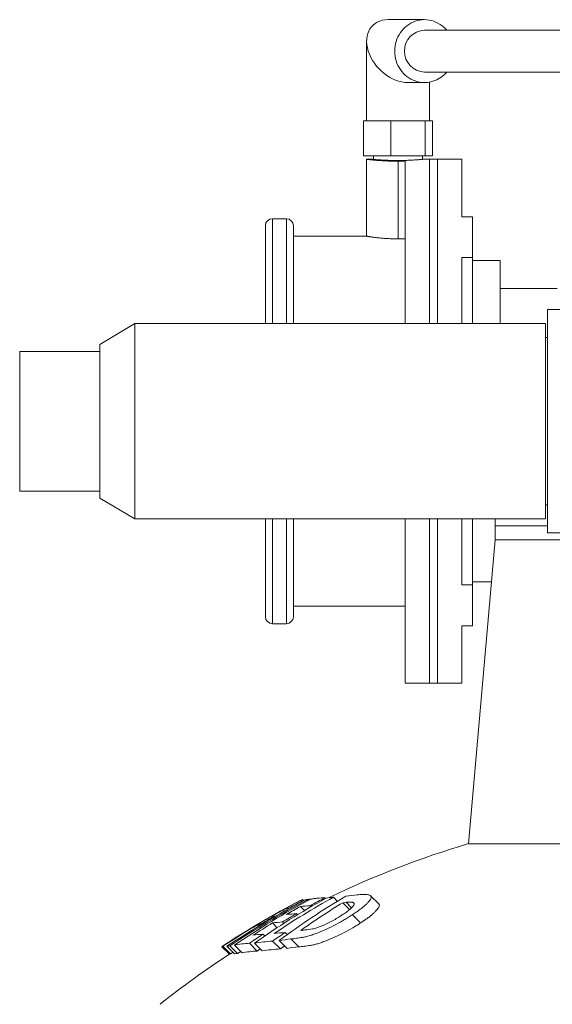
# Model space of a CAD drawing. Units: millimetres. Extents: x 69 to 815, y -79 to 685.
# Drawn here: x 553 to 629, y 533 to 674 of the extents above; entities that cross this region are included whole.
import ezdxf

# ---------------------------------------------------------------- set-up
doc = ezdxf.new("R2010")
doc.units = ezdxf.units.MM

msp = doc.modelspace()

# ---------------------------------------------------------------- linework, layer by layer
at = {"color": 7, "linetype": 'Continuous', "lineweight": 15}
for p, q in [((610.93, 674.31), (605.72, 674.31)), ((644.04, 672.81), (610.93, 672.81)), ((602.64, 671.23), (602.64, 659.81)), ((610.93, 666.81), (644.04, 666.81)), ((608.56, 665.31), (610.93, 665.31)), ((611.64, 659.81), (611.64, 665.37)), ((602.21, 659.81), (602.21, 654.81)), ((602.21, 659.81), (604.15, 659.81)), ((604.15, 659.81), (606.09, 659.81)), ((606.09, 659.81), (606.09, 654.81)), ((606.09, 659.81), (608.56, 659.81)), ((608.56, 659.81), (611.02, 659.81)), ((611.02, 659.81), (611.02, 654.81)), ((611.02, 659.81), (611.55, 659.81)), ((611.55, 659.81), (612.07, 659.81)), ((612.07, 659.81), (612.07, 654.81)), ((602.21, 654.81), (606.09, 654.81)), ((603.65, 654.31), (602.64, 654.31)), ((602.64, 654.31), (602.64, 643.31)), ((603.64, 654.81), (603.64, 654.31)), ((606.09, 654.81), (611.02, 654.81)), ((611.64, 654.31), (610.63, 654.31)), ((610.64, 654.31), (610.64, 654.81)), ((611.02, 654.81), (612.07, 654.81)), ((612.79, 654.31), (611.64, 654.31)), ((616.29, 654.31), (612.79, 654.31)), ((616.29, 654.31), (616.29, 646.09)), ((607.14, 654.04), (608.14, 654.04)), ((608.14, 630.81), (608.14, 654.04)), ((591.14, 645.81), (589.14, 645.81)), ((617.79, 646.09), (616.29, 646.09)), ((617.79, 646.09), (617.79, 640.23)), ((588.14, 630.81), (588.14, 644.81)), ((592.14, 644.81), (592.14, 630.81)), ((602.64, 643.31), (592.14, 643.31)), ((608.14, 642.92), (607.14, 642.92)), ((617.79, 640.23), (616.29, 640.23)), ((616.29, 640.23), (616.29, 630.81)), ((617.79, 640.23), (617.79, 630.81)), ((621.79, 639.81), (617.79, 639.81)), ((621.79, 639.81), (621.79, 630.81)), ((629.94, 635.81), (621.79, 635.81)), ((641.55, 632.81), (628.54, 632.81)), ((628.54, 632.81), (628.54, 600.81)), ((569.44, 630.81), (564.44, 627.81)), ((628.24, 630.81), (569.44, 630.81)), ((569.44, 630.81), (569.44, 602.81)), ((628.24, 630.81), (628.24, 602.81)), ((564.44, 627.81), (564.44, 626.81)), ((628.54, 628.81), (628.24, 628.81)), ((552.94, 626.81), (552.94, 606.81)), ((552.94, 626.81), (564.44, 626.81)), ((564.44, 626.81), (564.44, 606.81)), ((564.44, 606.81), (552.94, 606.81)), ((564.44, 606.81), (564.44, 605.81)), ((564.44, 605.81), (569.44, 602.81)), ((628.24, 604.81), (628.54, 604.81)), ((569.44, 602.81), (628.24, 602.81)), ((588.14, 588.81), (588.14, 602.81)), ((592.14, 602.81), (592.14, 588.81)), ((608.14, 579.31), (608.14, 602.81)), ((616.29, 602.81), (616.29, 593.38)), ((617.79, 602.81), (617.79, 593.38)), ((621.04, 602.81), (621.04, 601.81)), ((621.04, 601.81), (621.04, 599.81)), ((628.54, 600.81), (641.55, 600.81)), ((621.04, 599.81), (617.23, 556.31)), ((621.04, 599.81), (639.43, 599.81)), ((617.79, 593.81), (620.51, 593.81)), ((617.79, 593.38), (616.29, 593.38)), ((617.79, 593.38), (617.79, 587.52)), ((592.14, 590.31), (608.14, 590.31)), ((589.14, 587.81), (591.14, 587.81)), ((617.79, 587.52), (616.29, 587.52)), ((616.29, 587.52), (616.29, 579.31)), ((608.14, 579.31), (611.64, 579.31)), ((611.64, 579.31), (612.79, 579.31)), ((612.79, 579.31), (616.29, 579.31)), ((694.84, 556.31), (617.23, 556.31)), ((596.77, 548.48), (596.68, 548.57)), ((598.46, 548.05), (597.88, 548.64)), ((604.38, 547.68), (603.2, 548.86)), ((591.54, 547.03), (591.49, 547.08)), ((593.72, 546.72), (593.15, 547.29)), ((593.29, 548.21), (593.27, 548.24)), ((593.52, 548.23), (593.45, 548.3)), ((593.69, 548.2), (593.65, 548.24)), ((593.99, 548.33), (593.75, 548.22)), ((594.06, 548.25), (593.99, 548.33)), ((594.26, 548.18), (594.17, 548.27)), ((594.34, 548.22), (594.26, 548.3)), ((594.42, 548.34), (594.29, 548.27)), ((594.47, 548.3), (594.42, 548.34)), ((594.72, 547.3), (594.59, 547.43)), ((600.2, 546.87), (599.22, 547.86)), ((600.48, 547.12), (599.69, 547.91)), ((589.47, 545.86), (589.41, 545.92)), ((591.31, 546.9), (591.15, 547.07)), ((592.75, 546.13), (592.59, 546.29)), ((601.77, 544.96), (600.6, 546.14)), ((587.2, 544.51), (587, 544.7)), ((587.42, 544.65), (587.34, 544.72)), ((589.84, 544.28), (589.16, 544.96)), ((590.8, 544.9), (590.6, 545.1)), ((588.04, 543.09), (587.79, 543.34)), ((591.28, 543.29), (590.97, 543.59)), ((582.98, 540.47), (581.89, 541.56)), ((583.14, 540.52), (582.06, 541.61)), ((583.71, 540.53), (582.62, 541.62)), ((584.15, 540.59), (583.06, 541.68)), ((584.79, 540.68), (583.7, 541.77)), ((586.94, 540.94), (585.84, 542.05)), ((587.67, 540.97), (586.56, 542.07)), ((590.3, 541.23), (589.17, 542.36)), ((591.25, 541.32), (590.13, 542.45)), ((590.91, 541.66), (590.3, 541.23)), ((592.91, 541.52), (591.77, 542.66)), ((583.5, 540.75), (583.14, 540.52)), ((584.6, 540.87), (584.15, 540.59)), ((587.4, 541.24), (586.94, 540.94))]:
    msp.add_line(p, q, dxfattribs=at)
at = {"color": 8, "linetype": 'Continuous', "lineweight": 0}
for p, q in [((611.64, 654.31), (611.64, 643.32)), ((612.79, 654.31), (612.79, 643.32)), ((607.14, 654.04), (607.14, 642.92)), ((589.14, 645.81), (589.14, 630.81)), ((591.14, 630.81), (591.14, 645.81)), ((611.64, 643.32), (611.64, 630.81)), ((612.79, 643.32), (612.79, 630.81)), ((589.14, 602.81), (589.14, 587.81)), ((591.14, 587.81), (591.14, 602.81)), ((611.64, 602.81), (611.64, 579.31)), ((612.79, 602.81), (612.79, 579.31)), ((621.04, 601.81), (628.54, 601.81))]:
    msp.add_line(p, q, dxfattribs=at)
at = {"color": 7, "linetype": 'Continuous', "lineweight": 15, "flags": 128}
msp.add_lwpolyline([(610.93, 665.31), (610.59, 665.32), (610.26, 665.36), (609.93, 665.43), (609.61, 665.53), (609.29, 665.65), (608.99, 665.8), (608.7, 665.97), (608.42, 666.17), (608.15, 666.38), (607.91, 666.62), (607.68, 666.88), (607.47, 667.16), (607.29, 667.46), (607.12, 667.76), (606.98, 668.08), (606.87, 668.42), (606.77, 668.76), (606.71, 669.1), (606.67, 669.45), (606.66, 669.81), (606.67, 670.16), (606.71, 670.51), (606.77, 670.86), (606.87, 671.2), (606.98, 671.53), (607.12, 671.85), (607.29, 672.16), (607.47, 672.45), (607.68, 672.73), (607.91, 672.99), (608.15, 673.23), (608.42, 673.45), (608.7, 673.64), (608.99, 673.82), (609.29, 673.96), (609.61, 674.09), (609.93, 674.18), (610.26, 674.25), (610.59, 674.29), (610.93, 674.31), (611.26, 674.29), (611.59, 674.25), (611.92, 674.18), (612.25, 674.09), (612.56, 673.96), (612.86, 673.82), (613.16, 673.64), (613.44, 673.45), (613.7, 673.23), (613.95, 672.99), (614.11, 672.81)], dxfattribs=at)
at = {"color": 7, "linetype": 'Continuous', "lineweight": 15}
for centre, radius, start, end in [((611.05, 669.81), 3, 92.3654, 267.6346), ((610.9, 669.48), 4.18, 270.3158, 320.1543), ((589.14, 644.81), 1, 90, 180), ((591.14, 644.81), 1, 0, 90), ((589.14, 588.81), 1, 180, 270), ((591.14, 588.81), 1, 270, 0), ((654.04, 431.63), 130, 106.4465, 115.8859), ((654.04, 431.63), 130, 123.1388, 128.5411)]:
    msp.add_arc(centre, radius, start, end, dxfattribs=at)
msp.add_ellipse((607.14, 669.81), major_axis=(3.65, -3.65), ratio=0.721225, start_param=2.516764, end_param=5.658356, dxfattribs=at)
for points, knots in [([(602.64, 654.31), (602.64, 654.31), (602.64, 654.31), (602.66, 654.3), (602.72, 654.3), (602.81, 654.29), (602.93, 654.27), (603.08, 654.26), (603.25, 654.24), (603.46, 654.22), (603.69, 654.19), (603.94, 654.17), (604.22, 654.15), (604.52, 654.13), (604.84, 654.11), (605.17, 654.09), (605.52, 654.07), (605.88, 654.06), (606.25, 654.05), (606.67, 654.04), (606.97, 654.04), (607.14, 654.04)], [0, 0, 0, 0, 0.017269, 0.071608, 0.124137, 0.176665, 0.230712, 0.28476, 0.337426, 0.390092, 0.44427, 0.498447, 0.551438, 0.60443, 0.658959, 0.713488, 0.766489, 0.819489, 0.874048, 0.928607, 1, 1, 1, 1]), ([(603.65, 654.31), (603.65, 654.31), (603.63, 654.31), (603.71, 654.3), (603.87, 654.29), (604.14, 654.26), (604.49, 654.24), (604.91, 654.21), (605.4, 654.18), (605.94, 654.16), (606.51, 654.15), (607.1, 654.14), (607.69, 654.15), (608.26, 654.16), (608.8, 654.18), (609.3, 654.2), (609.73, 654.23), (610.09, 654.26), (610.37, 654.28), (610.55, 654.3), (610.64, 654.31), (610.63, 654.31), (610.63, 654.31)], [0, 0, 0, 0, 0.013514, 0.067829, 0.12051, 0.174712, 0.227541, 0.281894, 0.334889, 0.389425, 0.442344, 0.49681, 0.549528, 0.603777, 0.656484, 0.710709, 0.763612, 0.818042, 0.871042, 0.925587, 0.978435, 1, 1, 1, 1]), ([(607.14, 642.92), (607.01, 642.92), (606.77, 642.92), (606.4, 642.93), (606.03, 642.94), (605.66, 642.96), (605.31, 642.98), (604.98, 643.01), (604.66, 643.04), (604.35, 643.07), (604.06, 643.1), (603.8, 643.13), (603.56, 643.17), (603.34, 643.2), (603.15, 643.22), (602.99, 643.25), (602.85, 643.27), (602.75, 643.29), (602.68, 643.3), (602.64, 643.31), (602.64, 643.31), (602.64, 643.31)], [0, 0, 0, 0, 0.052398, 0.104797, 0.158731, 0.212665, 0.265059, 0.317453, 0.371341, 0.425231, 0.4781, 0.530969, 0.585354, 0.63974, 0.692914, 0.746087, 0.800836, 0.855583, 0.908243, 0.960903, 1, 1, 1, 1]), ([(601.3, 548.98), (601.43, 548.99), (601.56, 549), (601.81, 549.02), (601.93, 549.03), (602.29, 549.04), (602.51, 549.04), (602.9, 549), (603.07, 548.96), (603.22, 548.85), (603.26, 548.8), (603.29, 548.69), (603.29, 548.63), (603.26, 548.49), (603.23, 548.42), (603.13, 548.25), (603.07, 548.17), (602.93, 547.99), (602.84, 547.89), (602.65, 547.7), (602.55, 547.59), (602.31, 547.38), (602.18, 547.27), (601.9, 547.06), (601.76, 546.94), (601.45, 546.72), (601.29, 546.6), (600.95, 546.37), (600.78, 546.25), (600.6, 546.14)], [0, 0, 0, 0, 0.0625, 0.0625, 0.125, 0.125, 0.25, 0.25, 0.375, 0.375, 0.4375, 0.4375, 0.5, 0.5, 0.5625, 0.5625, 0.625, 0.625, 0.6875, 0.6875, 0.75, 0.75, 0.8125, 0.8125, 0.875, 0.875, 0.9375, 0.9375, 1, 1, 1, 1]), ([(595.43, 548.46), (595.4, 548.46), (595.04, 548.44), (594.72, 548.39), (594.42, 548.34)], [0, 0, 0, 0, 0.081503, 1, 1, 1, 1]), ([(599.14, 546.11), (599.35, 546.25), (599.56, 546.39), (599.94, 546.66), (600.12, 546.8), (600.34, 546.99), (600.42, 547.05), (600.54, 547.18), (600.6, 547.24), (600.7, 547.35), (600.74, 547.4), (600.8, 547.5), (600.83, 547.55), (600.85, 547.59)], [0, 0, 0, 0, 0.25, 0.25, 0.5, 0.5, 0.625, 0.625, 0.75, 0.75, 0.875, 0.875, 1, 1, 1, 1]), ([(600.85, 547.59), (600.86, 547.64), (600.87, 547.68), (600.85, 547.76), (600.83, 547.78), (600.78, 547.84), (600.74, 547.86), (600.66, 547.89), (600.6, 547.91), (600.44, 547.94), (600.31, 547.94), (600.02, 547.94), (599.85, 547.93), (599.69, 547.91)], [0, 0, 0, 0, 0.125, 0.125, 0.25, 0.25, 0.375, 0.375, 0.5, 0.5, 0.75, 0.75, 1, 1, 1, 1]), ([(604.37, 547.68), (604.39, 547.66), (604.45, 547.61), (604.47, 547.49), (604.44, 547.33), (604.35, 547.13), (604.18, 546.9), (603.94, 546.63), (603.64, 546.34), (603.29, 546.04), (602.88, 545.72), (602.48, 545.44), (602.11, 545.18), (601.88, 545.04), (601.77, 544.96)], [0, 0, 0, 0, 0.04657, 0.127418, 0.208558, 0.289422, 0.386494, 0.483886, 0.580972, 0.677364, 0.774065, 0.870566, 0.935267, 1, 1, 1, 1]), ([(600.6, 546.14), (600.42, 546.02), (600.24, 545.9), (599.86, 545.67), (599.67, 545.55), (599.08, 545.2), (598.68, 544.97), (597.82, 544.52), (597.4, 544.31), (596.54, 543.91), (596.1, 543.73), (595.48, 543.48), (595.27, 543.4), (594.87, 543.26), (594.67, 543.2), (594.29, 543.08), (594.11, 543.03), (593.77, 542.95), (593.61, 542.92), (593.3, 542.86), (593.15, 542.84), (592.86, 542.8), (592.72, 542.78), (592.44, 542.74), (592.31, 542.72), (592.04, 542.69), (591.91, 542.68), (591.77, 542.66)], [0, 0, 0, 0, 0.0625, 0.0625, 0.125, 0.125, 0.25, 0.25, 0.375, 0.375, 0.5, 0.5, 0.5625, 0.5625, 0.625, 0.625, 0.6875, 0.6875, 0.75, 0.75, 0.8125, 0.8125, 0.875, 0.875, 0.9375, 0.9375, 1, 1, 1, 1]), ([(593.84, 543.95), (594.15, 543.98), (594.49, 544.03), (594.96, 544.12), (595.06, 544.14), (595.26, 544.19), (595.37, 544.22), (595.71, 544.33), (595.96, 544.42), (596.47, 544.63), (596.73, 544.75), (597.11, 544.93), (597.24, 545), (597.5, 545.13), (597.62, 545.2), (598, 545.4), (598.24, 545.54), (598.59, 545.75), (598.7, 545.82), (598.92, 545.96), (599.03, 546.04), (599.14, 546.11)], [0, 0, 0, 0, 0.25, 0.25, 0.3125, 0.3125, 0.375, 0.375, 0.5, 0.5, 0.625, 0.625, 0.6875, 0.6875, 0.75, 0.75, 0.875, 0.875, 0.9375, 0.9375, 1, 1, 1, 1]), ([(601.77, 544.96), (601.59, 544.85), (601.41, 544.73), (601.03, 544.49), (600.84, 544.38), (600.25, 544.03), (599.84, 543.8), (598.99, 543.36), (598.56, 543.15), (597.69, 542.75), (597.26, 542.57), (596.63, 542.32), (596.43, 542.25), (596.02, 542.11), (595.82, 542.04), (595.44, 541.93), (595.26, 541.88), (594.92, 541.8), (594.76, 541.77), (594.45, 541.72), (594.3, 541.69), (594.01, 541.65), (593.86, 541.63), (593.58, 541.6), (593.45, 541.58), (593.18, 541.55), (593.04, 541.54), (592.91, 541.52)], [0, 0, 0, 0, 0.0625, 0.0625, 0.125, 0.125, 0.25, 0.25, 0.375, 0.375, 0.5, 0.5, 0.5625, 0.5625, 0.625, 0.625, 0.6875, 0.6875, 0.75, 0.75, 0.8125, 0.8125, 0.875, 0.875, 0.9375, 0.9375, 1, 1, 1, 1])]:
    msp.add_open_spline(points, degree=3, knots=knots, dxfattribs=at)
for points in [[(586.56, 542.07), (589.86, 544.4), (593.29, 546.55), (596.83, 548.51)], [(597.88, 548.64), (594.97, 547.03), (592.14, 545.3), (589.4, 543.45)], [(590.13, 542.45), (593.18, 544.73), (596.36, 546.85), (599.67, 548.78)], [(594.52, 548.32), (595.2, 548.45), (595.92, 548.54), (596.68, 548.57)], [(596.68, 548.57), (595.98, 548.2), (595.28, 547.82), (594.59, 547.43)], [(596.83, 548.51), (597.17, 548.56), (597.52, 548.6), (597.88, 548.64)], [(599.67, 548.78), (600.21, 548.86), (600.75, 548.92), (601.3, 548.98)], [(581.89, 541.56), (585.53, 543.95), (589.28, 546.15), (593.14, 548.17)], [(593.27, 548.24), (589.4, 546.22), (585.65, 544.02), (582.01, 541.64)], [(582.62, 541.62), (586.21, 544), (589.91, 546.2), (593.73, 548.22)], [(594.17, 548.27), (590.35, 546.25), (586.65, 544.06), (583.06, 541.68)], [(583.7, 541.77), (587.19, 544.14), (590.79, 546.32), (594.52, 548.32)], [(593.15, 547.29), (592.48, 546.92), (591.81, 546.54), (591.15, 546.15)], [(591.49, 547.08), (591.36, 547.09), (591.25, 547.09), (591.15, 547.07)], [(593.65, 548.24), (592.93, 547.86), (592.21, 547.47), (591.49, 547.08)], [(593.14, 548.17), (593.28, 548.23), (593.45, 548.25), (593.65, 548.24)], [(594.59, 547.43), (594.09, 547.4), (593.61, 547.36), (593.15, 547.29)], [(599.22, 547.86), (597.16, 546.61), (595.15, 545.28), (593.19, 543.88)], [(593.45, 548.3), (593.38, 548.29), (593.32, 548.27), (593.27, 548.24)], [(593.73, 548.22), (593.87, 548.24), (594.02, 548.26), (594.17, 548.27)], [(594.26, 548.3), (594.16, 548.31), (594.07, 548.33), (593.99, 548.33)], [(599.69, 547.91), (599.53, 547.9), (599.37, 547.88), (599.22, 547.86)], [(589.41, 545.92), (588.72, 545.53), (588.03, 545.13), (587.34, 544.72)], [(591.15, 547.07), (590.45, 546.69), (589.76, 546.3), (589.07, 545.9)], [(589.07, 545.9), (589.17, 545.92), (589.28, 545.93), (589.41, 545.92)], [(592.59, 546.29), (591.92, 545.9), (591.26, 545.5), (590.6, 545.1)], [(591.15, 546.15), (591.61, 546.22), (592.09, 546.26), (592.59, 546.29)], [(587, 544.7), (585.33, 543.71), (583.68, 542.68), (582.06, 541.61)], [(589.16, 544.96), (588.22, 544.38), (587.29, 543.79), (586.36, 543.19)], [(587.34, 544.72), (587.22, 544.73), (587.1, 544.72), (587, 544.7)], [(590.6, 545.1), (590.1, 545.07), (589.62, 545.03), (589.16, 544.96)], [(587.79, 543.34), (587.14, 542.91), (586.49, 542.48), (585.84, 542.05)], [(586.36, 543.19), (586.82, 543.26), (587.3, 543.31), (587.79, 543.34)], [(590.97, 543.59), (590.37, 543.19), (589.77, 542.78), (589.17, 542.36)], [(589.4, 543.45), (589.91, 543.51), (590.44, 543.56), (590.97, 543.59)], [(593.19, 543.88), (593.41, 543.9), (593.62, 543.93), (593.84, 543.95)], [(582.06, 541.61), (582, 541.6), (581.94, 541.58), (581.89, 541.56)], [(583.06, 541.68), (582.91, 541.66), (582.77, 541.64), (582.62, 541.62)], [(585.84, 542.05), (585.09, 542), (584.37, 541.91), (583.7, 541.77)], [(589.17, 542.36), (588.27, 542.3), (587.4, 542.2), (586.56, 542.07)], [(591.77, 542.66), (591.22, 542.6), (590.67, 542.53), (590.13, 542.45)], [(592.91, 541.52), (592.35, 541.46), (591.8, 541.4), (591.25, 541.32)], [(583.14, 540.52), (583.08, 540.51), (583.03, 540.5), (582.98, 540.47)], [(584.15, 540.59), (584, 540.57), (583.85, 540.56), (583.71, 540.53)], [(586.94, 540.94), (586.19, 540.9), (585.47, 540.81), (584.79, 540.68)], [(590.3, 541.23), (589.39, 541.18), (588.52, 541.09), (587.67, 540.97)]]:
    msp.add_open_spline(points, degree=3, dxfattribs=at)

doc.saveas('drawing.dxf')
